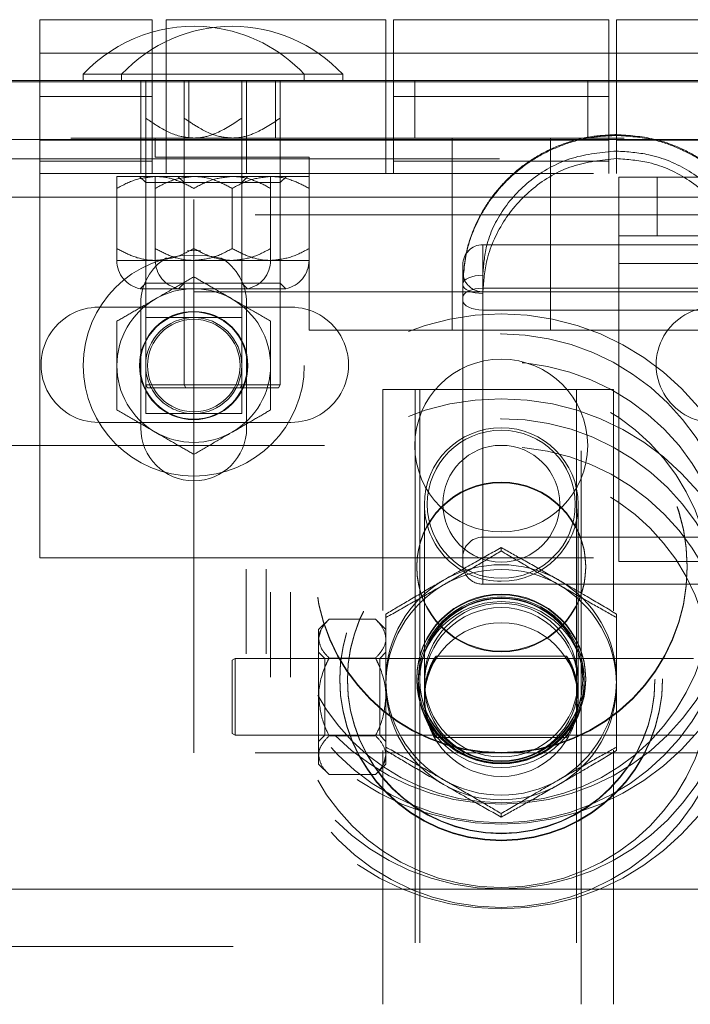
# Model space of a CAD drawing. Units: inches. Extents: x 0.1 to 10.8, y 0.2 to 8.4.
# Drawn here: x 2.8 to 2.9, y 3.5 to 3.7 of the extents above; entities that cross this region are included whole.
import ezdxf

# ---------------------------------------------------------------- set-up
doc = ezdxf.new("R2010")
doc.units = ezdxf.units.IN
doc.header["$MEASUREMENT"] = 0
doc.linetypes.add('HIDDEN', pattern=[0.07500000000000001, 0.05, -0.025])

msp = doc.modelspace()

# ---------------------------------------------------------------- linework, layer by layer
at = {"color": 7, "linetype": 'Continuous', "lineweight": 15}
for p, q in [((2.780814335434636, 3.693317907872741), (2.760536558574134, 3.693317907872741)), ((2.760536558574134, 3.682345689439559), (2.760536558574134, 3.693317907872741)), ((2.780814335434636, 3.691074878969587), (2.780814335434636, 3.693317907872741)), ((2.823036559346569, 3.693317907872741), (2.783314337665508, 3.693317907872741)), ((2.783314337665508, 3.693317907872741), (2.783314337665508, 3.691662467737268)), ((2.823036559346569, 3.682345689439559), (2.823036559346569, 3.693317907872741)), ((2.86331433775794, 3.693317907872741), (2.824425448116822, 3.693317907872741)), ((2.824425448116822, 3.693317907872741), (2.824425448116822, 3.682345689439559)), ((2.86331433775794, 3.682345689439559), (2.86331433775794, 3.693317907872741)), ((2.904425448209254, 3.693317907872741), (2.864703226528193, 3.693317907872741)), ((2.864703226528193, 3.693317907872741), (2.864703226528193, 3.682345689439559)), ((2.824425448116822, 3.687290124172879), (2.823036559346569, 3.687290124172879)), ((2.864703226528193, 3.687290124172879), (2.86331433775794, 3.687290124172879)), ((2.768342117292542, 3.683456790678097), (2.768342117292542, 3.682345689439559)), ((2.775286557069781, 3.683456790678097), (2.768342117292542, 3.683456790678097)), ((2.775286557069781, 3.683456790678097), (2.775286557069781, 3.682345689439559)), ((2.815231004702188, 3.683456790678097), (2.775286557069781, 3.683456790678097)), ((2.815231004702188, 3.682345689439559), (2.815231004702188, 3.683456790678097)), ((4.062619831611867, 3.682067905981871), (1.625119954262895, 3.682067905981871)), ((2.566092106294521, 3.682345689439559), (3.998369883462381, 3.682345689439559)), ((4.062619831611867, 3.671651238167958), (1.625119954262895, 3.671651238167958)), ((1.680647703912703, 3.661234570354045), (4.007092081962059, 3.661234570354045)), ((2.003592109527668, 3.536234570846188), (3.628592092944749, 3.536234570846188))]:
    msp.add_line(p, q, dxfattribs=at)
at = {"color": 7, "linetype": 'HIDDEN', "lineweight": 0}
for p, q in [((2.780814335434636, 3.665540132467677), (2.780814335434636, 3.691074878969587)), ((2.783314337665508, 3.691662467737268), (2.783314337665508, 3.671929021625647)), ((2.823036559346569, 3.687290124172879), (2.760536558574134, 3.687290124172879)), ((2.780814335434636, 3.687290124172879), (2.760536558574134, 3.687290124172879)), ((2.823036559346569, 3.687290124172879), (2.783314337665508, 3.687290124172879)), ((2.86331433775794, 3.687290124172879), (2.824425448116822, 3.687290124172879)), ((2.86331433775794, 3.687290124172879), (2.824425448116822, 3.687290124172879)), ((2.904425448209254, 3.687290124172879), (2.864703226528193, 3.687290124172879)), ((2.927203227300628, 3.687290124172879), (2.864703226528193, 3.687290124172879)), ((2.808286558813908, 3.682345689439559), (2.808286558813908, 3.683456790678097)), ((2.760536558574134, 3.671929021625647), (2.760536558574134, 3.682345689439559)), ((2.778758781032428, 3.682345689439559), (2.778758781032428, 3.671929021625647)), ((2.779633780183622, 3.6755246112002), (2.779633780183622, 3.682345689439559)), ((2.786578228108915, 3.6755246112002), (2.786578228108915, 3.682345689439559)), ((2.78745322726011, 3.682345689439559), (2.78745322726011, 3.671929021625647)), ((2.796994891848801, 3.6755246112002), (2.796994891848801, 3.682345689439559)), ((2.797869890999995, 3.671929021625647), (2.797869890999995, 3.682345689439559)), ((2.803064336548872, 3.671929021625647), (2.803064336548872, 3.682345689439559)), ((2.803939335700067, 3.6755246112002), (2.803939335700067, 3.682345689439559)), ((2.823036559346569, 3.671929021625647), (2.823036559346569, 3.682345689439559)), ((2.824425448116822, 3.682345689439559), (2.824425448116822, 3.665540132467677)), ((2.828258781611604, 3.682345689439559), (2.828258781611604, 3.671929021625647)), ((2.859481004263157, 3.671929021625647), (2.859481004263157, 3.682345689439559)), ((2.86331433775794, 3.665540132467677), (2.86331433775794, 3.682345689439559)), ((2.864703226528193, 3.682345689439559), (2.864703226528193, 3.671929021625647)), ((2.760536558574134, 3.679429012022155), (2.780814335434636, 3.679429012022155)), ((2.824425448116822, 3.679429012022155), (2.86331433775794, 3.679429012022155)), ((2.864697671592364, 3.672557318071216), (2.864697671592364, 3.672586374031855)), ((2.864708781464022, 3.672586374031855), (2.864697671592364, 3.672586374031855)), ((2.864697671592364, 3.672586374031855), (2.864697671592364, 3.66957997024357)), ((2.864697671592364, 3.672395432533924), (2.864697671592364, 3.672557318071216)), ((2.864697671592364, 3.672557318071216), (2.864708781464022, 3.672557318071216)), ((2.864708781464022, 3.672395432533924), (2.864697671592364, 3.672395432533924)), ((2.864697671592364, 3.668210787541967), (2.864697671592364, 3.672395432533924)), ((2.864708781464022, 3.672586374031855), (2.864708781464022, 3.672557318071216)), ((2.864708781464022, 3.66957997024357), (2.864708781464022, 3.672586374031855)), ((2.864708781464022, 3.672557318071216), (2.864708781464022, 3.672395432533924)), ((2.864708781464022, 3.672395432533924), (2.864708781464022, 3.668210787541967)), ((2.566092106294521, 3.671929021625647), (3.998369883462381, 3.671929021625647)), ((2.760536558574134, 3.665540132467677), (2.760536558574134, 3.671929021625647)), ((2.760536558574134, 3.67156789987143), (2.927203227300628, 3.67156789987143)), ((2.760536558574134, 3.67156789987143), (2.780814335434636, 3.67156789987143)), ((2.778758781032428, 3.671929021625647), (2.778758781032428, 3.665540132467677)), ((2.779633780183622, 3.671929021625647), (2.779633780183622, 3.627345681100645)), ((2.781369894201959, 3.671929021625647), (2.781369894201959, 3.668484578453185)), ((2.783314337665508, 3.671929021625647), (2.783314337665508, 3.665540132467677)), ((2.783314337665508, 3.67156789987143), (2.823036559346569, 3.67156789987143)), ((2.786578228108915, 3.671929021625647), (2.786578228108915, 3.627345681100645)), ((2.786592116466994, 3.671929021625647), (2.786592116466994, 3.668484578453185)), ((2.788314338053225, 3.56081790370928), (2.788314338053225, 3.671929021625647)), ((2.796994891848801, 3.627345681100645), (2.796994891848801, 3.671929021625647)), ((2.797869890999995, 3.671929021625647), (2.797869890999995, 3.665540132467677)), ((2.803925447341988, 3.668484578453185), (2.803925447341988, 3.671929021625647)), ((2.803939335700067, 3.627345681100645), (2.803939335700067, 3.671929021625647)), ((2.823036559346569, 3.671929021625647), (2.823036559346569, 3.665540132467677)), ((2.824425448116822, 3.67156789987143), (2.86331433775794, 3.67156789987143)), ((2.834981003585552, 3.671929021625647), (2.834981003585552, 3.637206790147235)), ((2.85275878228921, 3.671929021625647), (2.85275878228921, 3.637206790147235)), ((2.864703226528193, 3.671929021625647), (2.864703226528193, 3.665540132467677)), ((2.864703226528193, 3.67156789987143), (2.904425448209254, 3.67156789987143)), ((2.864708781464022, 3.66957997024357), (2.864697671592364, 3.66957997024357)), ((3.843536584702453, 3.668179010131285), (1.844203201172309, 3.668179010131285)), ((2.760536558574134, 3.667739227063548), (2.780814335434636, 3.667739227063548)), ((2.781369894201959, 3.668484578453185), (2.809147669607023, 3.668484578453185)), ((2.809147669607023, 3.668484578453185), (2.809147669607023, 3.637206790147235)), ((2.824425448116822, 3.667739227063548), (2.86331433775794, 3.667739227063548)), ((2.864697671592364, 3.668210787541967), (2.864708781464022, 3.668210787541967)), ((2.760536558574134, 3.665540132467677), (2.927203227300628, 3.665540132467677)), ((2.760536558574134, 3.596095677658907), (2.760536558574134, 3.665540132467677)), ((2.774425446276666, 3.6649845655523), (2.781369894201959, 3.6649845655523)), ((2.778522670797031, 3.6649845655523), (2.779633780183622, 3.663873464313762)), ((2.779633780183622, 3.663873464313762), (2.786578228108915, 3.663873464313762)), ((2.779633780183622, 3.663873464313762), (2.779633780183622, 3.645720683645863)), ((2.781369894201959, 3.6649845655523), (2.788314338053225, 3.6649845655523)), ((2.785467114648296, 3.6649845655523), (2.786578228108915, 3.663873464313762)), ((2.786578228108915, 3.663873464313762), (2.795258781904491, 3.663873464313762)), ((2.786578228108915, 3.663873464313762), (2.786578228108915, 3.645720683645863)), ((2.788314338053225, 3.6649845655523), (2.802203225755757, 3.6649845655523)), ((2.795258781904491, 3.663873464313762), (2.803939335700067, 3.663873464313762)), ((2.796994891848801, 3.663873464313762), (2.798106005309419, 3.6649845655523)), ((2.796994891848801, 3.645720683645863), (2.796994891848801, 3.663873464313762)), ((2.802203225755757, 3.6649845655523), (2.809147669607023, 3.6649845655523)), ((2.803939335700067, 3.663873464313762), (2.805050449160686, 3.6649845655523)), ((2.803939335700067, 3.645720683645863), (2.803939335700067, 3.663873464313762)), ((2.948453229966932, 3.664845673823455), (2.865119893566671, 3.664845673823455)), ((2.865119893566671, 3.664845673823455), (2.865119893566671, 3.649290126115062)), ((2.872064337417938, 3.654290130576806), (2.872064337417938, 3.664845673823455)), ((2.774425446276666, 3.651966525567438), (2.774425446276666, 3.662835956299143)), ((2.781369894201959, 3.651966525567438), (2.781369894201959, 3.662835956299143)), ((2.795258781904491, 3.651966525567438), (2.795258781904491, 3.662835956299143)), ((2.802203225755757, 3.651966525567438), (2.802203225755757, 3.662835956299143)), ((1.680647703912703, 3.661234570354045), (4.007092081962059, 3.661234570354045)), ((4.00650881166301, 3.661234570354045), (1.681230974211752, 3.661234570354045)), ((2.899425447821537, 3.658040125775061), (2.788314338053225, 3.658040125775061)), ((2.888869892352807, 3.652651230990996), (2.840536559685072, 3.652651230990996)), ((2.840536559685072, 3.644796955057595), (2.840536559685072, 3.652651230990996)), ((2.865119893566671, 3.654290130576806), (2.948453229966932, 3.654290130576806)), ((2.789552275974682, 3.651570709399199), (2.787183257786227, 3.651584055911686)), ((2.774425446276666, 3.649817900018173), (2.781369894201959, 3.649817900018173)), ((2.781369894201959, 3.649817900018173), (2.788314338053225, 3.649817900018173)), ((2.788314338053225, 3.649817900018173), (2.802203225755757, 3.649817900018173)), ((2.802203225755757, 3.649817900018173), (2.809147669607023, 3.649817900018173)), ((2.948453229966932, 3.649290126115062), (2.865119893566671, 3.649290126115062)), ((2.865119893566671, 3.595401235310794), (2.865119893566671, 3.649290126115062)), ((2.836925448576861, 3.647762349689992), (2.836925448576861, 3.649040127521586)), ((2.836925448576861, 3.642532390847663), (2.836925448576861, 3.647762349689992)), ((2.779633780183622, 3.645720683645863), (2.778621910020981, 3.644708809409194)), ((2.786578228108915, 3.645720683645863), (2.779633780183622, 3.645720683645863)), ((2.786578228108915, 3.645720683645863), (2.785566353872247, 3.644708809409194)), ((2.803939335700067, 3.645720683645863), (2.786578228108915, 3.645720683645863)), ((2.798006766085469, 3.644708809409194), (2.796994891848801, 3.645720683645863)), ((2.804951209936736, 3.644708809409194), (2.803939335700067, 3.645720683645863)), ((2.840536559685072, 3.647143961278112), (2.840536559685072, 3.599859133442404)), ((2.778621910020981, 3.644708809409194), (2.785566353872247, 3.644708809409194)), ((2.785566353872247, 3.644708809409194), (2.804951209936736, 3.644708809409194)), ((2.788314338053225, 3.644151238072528), (2.840536559685072, 3.644151238072528)), ((2.888869892352807, 3.644796955057595), (2.840536559685072, 3.644796955057595)), ((2.888869892352807, 3.644151238072528), (2.840536559685072, 3.644151238072528)), ((2.840536559685072, 3.644151238072528), (2.840536559685072, 3.640859693133773)), ((2.840536559685072, 3.643846109745545), (2.840536559685072, 3.59133035344908)), ((2.778758781032428, 3.642095679596293), (2.778758781032428, 3.619540122382237)), ((2.797869890999995, 3.619540122382237), (2.797869890999995, 3.642095679596293)), ((2.836925448576861, 3.594926366722443), (2.836925448576861, 3.642532390847663)), ((2.771147671549206, 3.641373460532022), (2.805869894879564, 3.641373460532022)), ((2.888869892352807, 3.640859693133773), (2.840536559685072, 3.640859693133773)), ((2.779633780183622, 3.639498462932894), (2.779633780183622, 3.622137347193689)), ((2.796994891848801, 3.639498462932894), (2.779633780183622, 3.639498462932894)), ((2.796994891848801, 3.622137347193689), (2.796994891848801, 3.639498462932894)), ((2.809147669607023, 3.637206790147235), (2.94109211500316, 3.637206790147235)), ((2.779633780183622, 3.627345681100645), (2.786578228108915, 3.627345681100645)), ((2.779633780183622, 3.627345681100645), (2.779954532404191, 3.626790122333322)), ((2.786898976255457, 3.626790122333322), (2.779954532404191, 3.626790122333322)), ((2.786578228108915, 3.627345681100645), (2.803939335700067, 3.627345681100645)), ((2.786578228108915, 3.627345681100645), (2.786898976255457, 3.626790122333322)), ((2.803618587553525, 3.626790122333322), (2.786898976255457, 3.626790122333322)), ((2.796674143702259, 3.626790122333322), (2.796994891848801, 3.627345681100645)), ((2.803618587553525, 3.626790122333322), (2.803939335700067, 3.627345681100645)), ((2.822481004653273, 3.626512347023688), (2.828314337080934, 3.626512347023688)), ((2.822481004653273, 3.626512347023688), (2.822481004653273, 3.586551324212389)), ((2.828314337080934, 3.626512347023688), (2.828314337080934, 3.51540123725538)), ((2.829147671157891, 3.626512347023688), (2.828314337080934, 3.626512347023688)), ((2.829147671157891, 3.626512347023688), (2.829147671157891, 3.51540123725538)), ((2.857481004311772, 3.626512347023688), (2.829147671157891, 3.626512347023688)), ((2.857481004311772, 3.626512347023688), (2.857481004311772, 3.51540123725538)), ((2.858314337370222, 3.626512347023688), (2.857481004311772, 3.626512347023688)), ((2.858314337370222, 3.51540123725538), (2.858314337370222, 3.626512347023688)), ((2.858314337370222, 3.626512347023688), (2.864147669797883, 3.626512347023688)), ((2.864147669797883, 3.586477902097605), (2.864147669797883, 3.626512347023688)), ((2.779633780183622, 3.622137347193689), (2.796994891848801, 3.622137347193689)), ((2.805869894879564, 3.620540124904196), (2.771147671549206, 3.620540124904196)), ((2.711925447541244, 3.616373462667464), (2.975814338333518, 3.616373462667464)), ((2.829981004216342, 3.605714862833556), (2.829981004216342, 3.571213692134764)), ((2.85775878165842, 3.571211793638177), (2.85775878165842, 3.605714862833556)), ((2.840536559685072, 3.5998152561715), (2.888869892352807, 3.5998152561715)), ((2.843869892937381, 3.59793962302416), (2.843869892937381, 3.597316329483759)), ((2.760536558574134, 3.596095677658907), (2.927203227300628, 3.596095677658907)), ((2.797758780061336, 3.594058321935355), (2.797758780061336, 3.578741320730512)), ((2.8013698916788, 3.594058321935355), (2.8013698916788, 3.578741320730512)), ((2.828592115446089, 3.594494560599593), (2.828592115446089, 3.594368534648048)), ((2.859147670428673, 3.594368534648048), (2.859147670428673, 3.594494560599593)), ((2.865119893566671, 3.595401235310794), (2.948453229966932, 3.595401235310794)), ((2.840536559685072, 3.591315255104979), (2.888869892352807, 3.591315255104979)), ((2.802203225755757, 3.589860688945288), (2.802203225755757, 3.574543683666418)), ((2.805814337373221, 3.589860688945288), (2.805814337373221, 3.574543683666418)), ((2.812763822832912, 3.584989611142321), (2.810883781588347, 3.583109569897755)), ((2.812763822832912, 3.584989611142321), (2.821156518102003, 3.584989611142321)), ((2.823036559346569, 3.583109569897755), (2.821156518102003, 3.584989611142321)), ((2.810883781588347, 3.583109569897755), (2.810883781588347, 3.581481405373117)), ((2.810883781588347, 3.581481405373117), (2.811288161361361, 3.582858565019607)), ((2.810883781588347, 3.581481405373117), (2.810883781588347, 3.570956792139532)), ((2.811994893011952, 3.577901235990798), (2.810883781588347, 3.579012349451417)), ((2.812763822832912, 3.577973203677939), (2.821156518102003, 3.577973203677939)), ((2.823036559346569, 3.579012349451417), (2.821925447922964, 3.577901235990798)), ((2.855709710051692, 3.578317903029276), (2.832040223205846, 3.578317903029276)), ((2.795814336597787, 3.577901235990798), (2.795258781904491, 3.577580487844256)), ((2.795258781904491, 3.564333100508835), (2.795258781904491, 3.577580487844256)), ((2.795814336597787, 3.577901235990798), (2.795814336597787, 3.564012348288266)), ((2.878592116267738, 3.577901235990798), (2.795814336597787, 3.577901235990798)), ((2.811994893011952, 3.564012348288266), (2.811994893011952, 3.577901235990798)), ((2.821925447922964, 3.577901235990798), (2.811994893011952, 3.577901235990798)), ((2.821925447922964, 3.577901235990798), (2.821925447922964, 3.564012348288266)), ((2.816092115495303, 3.574107440928154), (2.816092115495303, 3.574010499455437)), ((2.828592115446089, 3.574233466879698), (2.828592115446089, 3.574107440928154)), ((2.829147671157891, 3.574107440928154), (2.829147671157891, 3.574010499455437)), ((2.829981004216342, 3.573971722866351), (2.829981004216342, 3.573201022880654)), ((2.85775878165842, 3.573201022880654), (2.85775878165842, 3.573971722866351)), ((2.85859211471687, 3.574010499455437), (2.85859211471687, 3.574107440928154)), ((2.859147670428673, 3.574107440928154), (2.859147670428673, 3.574233466879698)), ((2.871647670379459, 3.574010499455437), (2.871647670379459, 3.574107440928154)), ((2.810883781588347, 3.570956792139532), (2.810883781588347, 3.560432178905947)), ((2.829981004216342, 3.57070258915018), (2.829981004216342, 3.570472076627896)), ((2.85775878165842, 3.570472076627896), (2.85775878165842, 3.570703061737314)), ((2.795258781904491, 3.564333100508835), (2.795814336597787, 3.564012348288266)), ((2.795814336597787, 3.564012348288266), (2.878592116267738, 3.564012348288266)), ((2.810883781588347, 3.562901238901674), (2.811994893011952, 3.564012348288266)), ((2.811994893011952, 3.564012348288266), (2.821925447922964, 3.564012348288266)), ((2.812763822832912, 3.563940384675151), (2.821156518102003, 3.563940384675151)), ((2.821925447922964, 3.564012348288266), (2.823036559346569, 3.562901238901674)), ((2.832071914043455, 3.563595681249787), (2.855660449972601, 3.563595681249787)), ((2.899425447821537, 3.56081790370928), (2.788314338053225, 3.56081790370928)), ((2.810883781588347, 3.560432178905947), (2.810883781588347, 3.55880401438131)), ((2.822481004653273, 3.561281140950517), (2.822481004653273, 3.51540123725538)), ((2.823036559346569, 3.560432178905947), (2.822632179573554, 3.559055023333485)), ((2.823036559346569, 3.56187721591646), (2.823036559346569, 3.56125392237606)), ((2.823036559346569, 3.561178561024418), (2.823036559346569, 3.560432178905947)), ((2.823036559346569, 3.560432178905947), (2.823036559346569, 3.55880401438131)), ((2.864147669797883, 3.51540123725538), (2.864147669797883, 3.561331483702287)), ((2.864703226528193, 3.56187721591646), (2.864703226528193, 3.56125392237606)), ((2.810883781588347, 3.55880401438131), (2.812763822832912, 3.556923973136743)), ((2.821156518102003, 3.556923973136743), (2.823036559346569, 3.55880401438131)), ((2.812763822832912, 3.556923973136743), (2.821156518102003, 3.556923973136743)), ((2.843869892937381, 3.549856412189218), (2.843869892937381, 3.549233118648818)), ((1.680647703912703, 3.536234570846188), (4.007092081962059, 3.536234570846188)), ((3.843903768608861, 3.536234570846188), (1.843836017265901, 3.536234570846188)), ((3.843536584702453, 3.536234570846188), (1.844203201172309, 3.536234570846188)), ((3.995425502661304, 3.525817904050782), (1.692314283213458, 3.525817904050782))]:
    msp.add_line(p, q, dxfattribs=at)
at = {"color": 7, "linetype": 'HIDDEN', "lineweight": 0, "flags": 128}
for points in [[(2.836925448576861, 3.645572405358786), (2.836994834858638, 3.645879000335493), (2.837200327762545, 3.646173813226086), (2.837534030296474, 3.646445518235475), (2.837983118441902, 3.64668366141035), (2.838530333601907, 3.646879108782155), (2.839154647176821, 3.647024331548974), (2.839832066712324, 3.64711376458991), (2.840536559685072, 3.647143961278112)], [(2.840536559685072, 3.643846109745545), (2.839832066712324, 3.643876004955748), (2.839154647176821, 3.643964541710742), (2.838530333601907, 3.644108314123945), (2.837983118441902, 3.644301805962785), (2.837534030296474, 3.644537569905886), (2.837200327762545, 3.644806561613286), (2.836994834858638, 3.645098424908323), (2.836925448576861, 3.645401956216718)], [(2.836925448576861, 3.643124265491759), (2.836994834858638, 3.643450595055305), (2.837200327762545, 3.643764376615659), (2.837534030296474, 3.644053567348977), (2.837983118441902, 3.644307037013466), (2.838530333601907, 3.644515056832625), (2.839154647176821, 3.644669633565461), (2.839832066712324, 3.644764819132536), (2.840536559685072, 3.644796955057595)], [(2.840536559685072, 3.640859693133773), (2.839832066712324, 3.640891837206887), (2.839154647176821, 3.640987022773962), (2.838530333601907, 3.641141599506796), (2.837983118441902, 3.641349619325956), (2.837534030296474, 3.641603088990446), (2.837200327762545, 3.641892279723763), (2.836994834858638, 3.642206061284117), (2.836925448576861, 3.642532390847663)]]:
    msp.add_lwpolyline(points, dxfattribs=at)
at = {"color": 7, "linetype": 'HIDDEN', "lineweight": 0}
for centre, radius in [((2.788314337381825, 3.630817903922043), 0.01997222222222206), ((2.788314337381826, 3.630817903922022), 0.009791666666666643), ((2.788314337381826, 3.630817903922022), 0.009692428159641775), ((2.788314337381825, 3.630817903922043), 0.008359805406005005), ((2.843851252193518, 3.594055867352999), 0.04609247219753906), ((2.843851548244064, 3.594056037016719), 0.04248165662671225), ((2.843851906837347, 3.589862927615292), 0.04164868114175584), ((2.843869892937381, 3.616373459477598), 0.01561111111111124), ((2.843854520659668, 3.589862884646561), 0.03804018334981555), ((2.843855827208998, 3.594492504767355), 0.03359704624126852), ((2.843855827208998, 3.594366478815809), 0.03359704624126808), ((2.843851250919865, 3.578738862155996), 0.04609247092409909), ((2.843851545784847, 3.578739040055829), 0.04248165416726781), ((2.843871116783681, 3.605751704069609), 0.01337824532918323), ((2.843851908191322, 3.574545926504729), 0.04164868249595436), ((2.843871019774316, 3.605851808018558), 0.0105536032288805), ((2.84385452192621, 3.574545883534011), 0.03804018461659824), ((2.843863768239437, 3.594493187354548), 0.01527165285508999), ((2.843863768239437, 3.594367161403003), 0.01527165285508999), ((2.843857160675096, 3.574235330977858), 0.0291539340096417), ((2.843857160675097, 3.574109305026313), 0.02915393400964214), ((2.843871777527177, 3.574095783867219), 0.02777251309576616), ((2.843871777545637, 3.573998838537468), 0.02777251287877521), ((2.843863768239437, 3.574234844200419), 0.01527165285545746), ((2.843863768239439, 3.574108818248874), 0.0152716528554588), ((2.843871251060626, 3.574016843461203), 0.01499720718782609), ((2.843871230137129, 3.574101215793922), 0.0147194800410108), ((2.843871230216718, 3.57400427092852), 0.0147194793596755), ((2.843868534814136, 3.573168590297332), 0.01499720718782609), ((2.84386862866109, 3.573977952642823), 0.01388665985648188), ((2.843871157249782, 3.573207256433612), 0.01388665955894452), ((2.843868645316098, 3.570465845792758), 0.01388666091364115)]:
    msp.add_circle(centre, radius, dxfattribs=at)
at = {"color": 7, "linetype": 'Continuous', "lineweight": 15}
for centre, start in [((2.788314337381826, 3.664777261115775), 82.70530563535402), ((2.79525878182627, 3.664777261115775), 43.08448240172659)]:
    msp.add_arc(centre, 0.02734619836182371, start, 136.9155175982741, dxfattribs=at)
at = {"color": 7, "linetype": 'HIDDEN', "lineweight": 0}
for centre, radius, start, end in [((2.788314337381826, 3.664777261115775), 0.02734619836182355, 43.08448240172659, 82.70530563535402), ((2.840536559604048, 3.649040126144265), 0.003611111111111676, 90, 180), ((2.779633781826276, 3.649817903922043), 0.005208333333334053, 180, 258.7973605956533), ((2.788314337381824, 3.64209568169982), 0.00955555555555554, 120.8231347785165, 180), ((2.786578226270714, 3.649817903922043), 0.00520833333333388, 180, 258.7973605956629), ((2.788314337381824, 3.64209568169982), 0.009555555555555983, 0, 59.24159400792983), ((2.796994892937387, 3.649817903922043), 0.005208333333333966, 281.2026394043435, 0), ((2.803939337381825, 3.649817903922043), 0.00520833333333388, 281.2026394043388, 0), ((2.840536559604048, 3.647762348366487), 0.003611111111111676, 180, 270.0000000000008), ((2.788314337381826, 3.630817903922022), 0.0138888888888897, 60.00000000000099, 120.0000000000009), ((2.788314337381826, 3.630817903922022), 0.01388888888888893, 120.0000000000009, 180), ((2.788314337381826, 3.630817903922022), 0.0138888888888897, 1.831999496522934e-12, 60.00000000000099), ((2.771147670715158, 3.630956792810931), 0.01041666666666696, 90, 270.0000000000008), ((2.80586989293738, 3.630956792810931), 0.01041666666666696, 269.9999999999959, 90.00000000000489), ((2.88225878182627, 3.630956792810931), 0.01041666666666696, 90, 270.0000000000008), ((2.788314337381825, 3.630817903922043), 0.008680555555555802, 90, 180), ((2.788314337381825, 3.630817903922043), 0.008680555555555802, 0, 90), ((2.788314337381826, 3.630817903922022), 0.01388888888888871, 180, 240.0000000000016), ((2.788314337381825, 3.630817903922043), 0.008680555555555802, 180, 270.0000000000008), ((2.788314337381825, 3.630817903922043), 0.008680555555555802, 270.0000000000008, 0), ((2.788314337381826, 3.630817903922022), 0.01388888888888928, 300.0000000000032, 1.831999496522934e-12), ((2.788314337381824, 3.619540126144265), 0.009555555555555983, 180, 0), ((2.843869892937381, 3.605708834821383), 0.01388889002916857, 0.02486733399555019, 179.9751326660044), ((2.788314337381826, 3.630817903922022), 0.01388888888888915, 240.0000000000016, 300.0000000000032), ((2.843864666126746, 3.60571809411365), 0.0138836622864278, 180.0133350055417, 270.0215702593869), ((2.843873791557876, 3.605719423113186), 0.01388499084941583, 269.983912520676, 359.9811822143951), ((2.840536559604048, 3.59620414390421), 0.003611111111111676, 90, 180), ((2.843869892937381, 3.573987119909635), 0.02084406193688559, 60.01702453194946, 119.9829754680495), ((2.843869892937381, 3.573138866745758), 0.02084406193689251, 60.01702453196044, 119.9829754680385), ((2.840536559604048, 3.594926366126431), 0.003611111111111676, 180, 270.0000000000008), ((2.843855006823882, 3.574008103264564), 0.02081844761521283, 119.9763491215247, 179.9934052900203), ((2.843855003778244, 3.573159851860166), 0.020818444569372, 119.9763442801331, 179.9934101314118), ((2.843884779050878, 3.574008103264561), 0.02081844761521557, 0.006594709985799985, 60.02365087847411), ((2.843884782096517, 3.573159851860165), 0.02081844456937422, 0.006589868591831586, 60.02365571986452), ((2.843855019531603, 3.574012898913019), 0.0208184603233101, 180.0066036964683, 240.0236306773644), ((2.843855006823885, 3.573164642482442), 0.02081844761521623, 180.0065947099842, 240.0236508784717), ((2.843884766343158, 3.574012898913021), 0.02081846032331143, 299.9763693226375, 359.9933963035296), ((2.843884779050876, 3.573164642482443), 0.02081844761521745, 299.9763491215308, 359.9934052900149), ((2.843869892937381, 3.574033911366278), 0.0208440934994634, 240.0170745876219, 299.9829254123807), ((2.843869892937381, 3.573185652128581), 0.0208440847096525, 240.0170606477175, 299.9829393522851)]:
    msp.add_arc(centre, radius, start, end, dxfattribs=at)
for points, knots in [([(2.779633780183622, 3.671929021625647), (2.779633780183622, 3.671937466737023), (2.779633780183622, 3.671977150461606), (2.779633780183622, 3.672873022723876), (2.779633780183622, 3.674487216912991), (2.779633780183622, 3.6755246112002)], [0, 0, 0, 0, 0.08809155415991107, 0.4139437382745627, 1, 1, 1, 1]), ([(2.779633780183622, 3.6755246112002), (2.780401264021649, 3.675005612420188), (2.782395811594789, 3.673656831239597), (2.785304693728935, 3.672181823668365), (2.787553507306205, 3.67199292936566), (2.788314338053225, 3.671929021625647)], [0, 0, 0, 0, 0.2927131181709635, 0.760706884688523, 1, 1, 1, 1]), ([(2.786578228108915, 3.6755246112002), (2.787345710522793, 3.675005612308592), (2.789340255896605, 3.673656829822436), (2.79224913766111, 3.672181823789925), (2.794497951177925, 3.67199292939639), (2.795258781904491, 3.671929021625647)], [0, 0, 0, 0, 0.2927128647896621, 0.7607067989631936, 1, 1, 1, 1]), ([(2.786578228108915, 3.671929021625647), (2.786578228108915, 3.671937467791106), (2.786578228108915, 3.671977159529697), (2.786578228108915, 3.672873011422818), (2.786578228108915, 3.6744872147983), (2.786578228108915, 3.6755246112002)], [0, 0, 0, 0, 0.08808421239569104, 0.4139411605339423, 1, 1, 1, 1]), ([(2.788314338053225, 3.671929021625647), (2.788594011997498, 3.671937467165336), (2.789908246656215, 3.671977154169427), (2.793020991002, 3.672873020390517), (2.795440163307113, 3.67448721644084), (2.796994891848801, 3.6755246112002)], [0, 0, 0, 0, 0.08808839748352809, 0.4139421185786201, 1, 1, 1, 1]), ([(2.795258781904491, 3.671929021625647), (2.795538455848764, 3.671937467165336), (2.796852690507482, 3.671977154169427), (2.799965434853266, 3.672873020390517), (2.80238460715838, 3.67448721644084), (2.803939335700067, 3.6755246112002)], [0, 0, 0, 0, 0.08808839748352809, 0.4139421185786201, 1, 1, 1, 1]), ([(2.796994891848801, 3.6755246112002), (2.796994891848801, 3.674487216912991), (2.796994891848801, 3.672873022723876), (2.796994891848801, 3.671977150461606), (2.796994891848801, 3.671937466737023), (2.796994891848801, 3.671929021625647)], [0, 0, 0, 0, 0.5860562617254373, 0.911908445840089, 1, 1, 1, 1]), ([(2.803939335700067, 3.6755246112002), (2.803939335700067, 3.6744872147983), (2.803939335700067, 3.672873011422818), (2.803939335700067, 3.671977159529697), (2.803939335700067, 3.671937467791106), (2.803939335700067, 3.671929021625647)], [0, 0, 0, 0, 0.5860588394660576, 0.9119157876043089, 1, 1, 1, 1]), ([(2.836925448576861, 3.645572405358786), (2.837073381906113, 3.647691947339973), (2.837318549218591, 3.651204627098088), (2.839022012883751, 3.656033855093271), (2.841114667222741, 3.659944746634293), (2.843910101133894, 3.66355469419959), (2.847279691086938, 3.666676194615622), (2.851184090758001, 3.669247996481693), (2.85544197479879, 3.671118412971746), (2.860002266122126, 3.672328687524745), (2.863117732477012, 3.672480387048832), (2.864697671592364, 3.672557318071216)], [0, 0, 0, 0, 0.1560808261571227, 0.2586700162292115, 0.3641399920380448, 0.4681940251543161, 0.57530589162411, 0.6799506030184707, 0.7876521102381226, 0.8923125147633184, 1, 1, 1, 1]), ([(2.864697671592364, 3.672395432533924), (2.863162196348523, 3.672322521603319), (2.860046856530754, 3.672174591946899), (2.855525235988975, 3.670985425804824), (2.851223444609671, 3.669107280426141), (2.847348035053303, 3.666567120067879), (2.843938754113113, 3.663423004781534), (2.841157677036525, 3.659847489617198), (2.839034868680931, 3.655898984876956), (2.837320793967192, 3.651070227150409), (2.837073056340355, 3.647518284915272), (2.836925448576861, 3.645401956216718)], [0, 0, 0, 0, 0.1046968601363237, 0.2124204206393918, 0.3171053213001626, 0.4248393095891757, 0.528949259977485, 0.636110542002028, 0.7387826643151272, 0.8443607166239362, 1, 1, 1, 1]), ([(2.864708781464022, 3.672557318071216), (2.866955278020191, 3.672405045129987), (2.870719969254801, 3.672149865300959), (2.875773630687106, 3.670415528103863), (2.879833761237372, 3.668295855475507), (2.883508050438188, 3.665515556737604), (2.886656318808766, 3.662204878090236), (2.88923820633444, 3.6583867704316), (2.891093660604028, 3.654260889341244), (2.892265655933444, 3.649921505494746), (2.892408554814287, 3.647035565361466), (2.892481003970271, 3.645572405358786)], [0, 0, 0, 0, 0.1528748619129324, 0.2561885310063072, 0.362421097181974, 0.4655687235431982, 0.57166924822813, 0.6775328082364936, 0.7866199296057, 0.8918171653078635, 1, 1, 1, 1]), ([(2.892481003970271, 3.645401956216718), (2.892412102429762, 3.646827059285008), (2.892272376613001, 3.649717033713956), (2.8911199929296, 3.654020409258854), (2.889257147579063, 3.658188226739815), (2.886706359603239, 3.661979704164864), (2.883533152709114, 3.665330518476973), (2.879895054976497, 3.66809486349445), (2.875800052443322, 3.670242487082033), (2.870751801040142, 3.671986207189349), (2.86694939700726, 3.672243700993725), (2.864708781464022, 3.672395432533924)], [0, 0, 0, 0, 0.1052425912958744, 0.2134220355348636, 0.3192927522148222, 0.4283706563903028, 0.5315911726258212, 0.6377762440270279, 0.7411620298907992, 0.8474763928315705, 1, 1, 1, 1]), ([(2.864697671592364, 3.66957997024357), (2.861992118261736, 3.66933014175861), (2.856603444502119, 3.668832556223676), (2.849399583967798, 3.664954403062154), (2.8439708010552, 3.65931661673772), (2.840982184408901, 3.652992316209527), (2.840670409182518, 3.648900594890649), (2.840536559685072, 3.647143961278112)], [0, 0, 0, 0, 0.2158890179483563, 0.4299880075688168, 0.640256311436976, 0.8455569658881178, 1, 1, 1, 1]), ([(2.888869892352807, 3.647143961278112), (2.888622369482731, 3.649552298347887), (2.888124830415348, 3.654393231952417), (2.884064483478935, 3.661135812636943), (2.878048084829152, 3.666268820466539), (2.871259858214763, 3.669136799790398), (2.866659617036948, 3.669447999161898), (2.864708781464022, 3.66957997024357)], [0, 0, 0, 0, 0.2103419405806433, 0.422802680479357, 0.631972697677955, 0.843929758152563, 1, 1, 1, 1]), ([(2.840536559685072, 3.643846109745545), (2.840669156381891, 3.645747441458656), (2.840976757862274, 3.65015820329271), (2.8439154325427, 3.656976552308463), (2.849309912055632, 3.663115159744045), (2.856533113947385, 3.667383082515281), (2.861983988775353, 3.667935680303322), (2.864697671592364, 3.668210787541967)], [0, 0, 0, 0, 0.1601749726643856, 0.3715783265626931, 0.582861209164219, 0.7923301479623539, 1, 1, 1, 1]), ([(2.864708781464022, 3.668210787541967), (2.866657709091362, 3.668067258323692), (2.871292926556318, 3.667725896679498), (2.878125875840227, 3.664566538035229), (2.884128171881665, 3.658960346223855), (2.88813684298669, 3.651663200186186), (2.888625040106954, 3.646457164660664), (2.888869892352807, 3.643846109745545)], [0, 0, 0, 0, 0.1495539967217262, 0.3556906310085576, 0.5641749458256601, 0.7814146399395163, 1, 1, 1, 1]), ([(2.781369894201959, 3.6649845655523), (2.780148093221623, 3.66486034656602), (2.77772388056756, 3.664613879880151), (2.775519046147489, 3.663425429008631), (2.774425446276666, 3.662835956299143)], [0, 0, 0, 0, 0.5039990935974443, 1, 1, 1, 1]), ([(2.774425446276666, 3.662835956299143), (2.774425446276666, 3.663285529229959), (2.774425446276666, 3.664490762294041), (2.774425446276666, 3.664794270927152), (2.774425446276666, 3.6649845655523)], [0, 0, 0, 0, 0.3730174222849787, 0.9999999999999999, 0.9999999999999999, 0.9999999999999999, 0.9999999999999999]), ([(2.788314338053225, 3.662835956299143), (2.787363497970268, 3.663337850687994), (2.785429310596188, 3.664358798171631), (2.783031322581953, 3.664940323056957), (2.781660734219147, 3.664976820717638), (2.781369894201959, 3.6649845655523)], [0, 0, 0, 0, 0.4323846084954049, 0.8795515307864664, 0.9999999999999999, 0.9999999999999999, 0.9999999999999999, 0.9999999999999999]), ([(2.788314338053225, 3.6649845655523), (2.787092532823745, 3.664860344147703), (2.784668294706076, 3.664613870931852), (2.782463488089621, 3.663425428854913), (2.781369894201959, 3.662835956299143)], [0, 0, 0, 0, 0.5039955524895676, 1, 1, 1, 1]), ([(2.781369894201959, 3.662835956299143), (2.781369894201959, 3.663285528977812), (2.781369894201959, 3.664490737565427), (2.781369894201959, 3.664794262771851), (2.781369894201959, 3.6649845655523)], [0, 0, 0, 0, 0.3730247886454268, 1, 1, 1, 1]), ([(2.795258781904491, 3.6649845655523), (2.794036980794114, 3.664860346700958), (2.791612768832409, 3.664613880379449), (2.78940793646853, 3.663425429017208), (2.788314338053225, 3.662835956299143)], [0, 0, 0, 0, 0.5039992911837213, 1, 1, 1, 1]), ([(2.795258781904491, 3.662835956299143), (2.794307943089104, 3.663337851197674), (2.79237375010612, 3.664358804039759), (2.789975725621819, 3.664940325470763), (2.78860517703569, 3.664976820977499), (2.788314338053225, 3.6649845655523)], [0, 0, 0, 0, 0.4323808816320582, 0.879547672745907, 0.9999999999999999, 0.9999999999999999, 0.9999999999999999, 0.9999999999999999]), ([(2.802203225755757, 3.662835956299143), (2.8012523856728, 3.663337850687994), (2.799318198298721, 3.664358798171631), (2.796920210284485, 3.664940323056957), (2.79554962192168, 3.664976820717638), (2.795258781904491, 3.6649845655523)], [0, 0, 0, 0, 0.4323846084954049, 0.8795515307864664, 0.9999999999999999, 0.9999999999999999, 0.9999999999999999, 0.9999999999999999]), ([(2.802203225755757, 3.6649845655523), (2.800981426247429, 3.664860346424557), (2.798557215517683, 3.66461387935671), (2.796352381855908, 3.66342542899964), (2.795258781904491, 3.662835956299143)], [0, 0, 0, 0, 0.5039988864570859, 1, 1, 1, 1]), ([(2.802203225755757, 3.6649845655523), (2.802203225755757, 3.664794270927152), (2.802203225755757, 3.664490762294041), (2.802203225755757, 3.663285529229959), (2.802203225755757, 3.662835956299143)], [0, 0, 0, 0, 0.6269825777150212, 0.9999999999999999, 0.9999999999999999, 0.9999999999999999, 0.9999999999999999]), ([(2.809147669607023, 3.662835956299143), (2.808196831130219, 3.663337850810128), (2.806262645227428, 3.664358799490181), (2.80386465502216, 3.664940322934415), (2.802494065753272, 3.664976820700842), (2.802203225755757, 3.6649845655523)], [0, 0, 0, 0, 0.4323842084345687, 0.8795515336679751, 1, 1, 1, 1]), ([(2.774425446276666, 3.651966525567438), (2.775376286213433, 3.651464626733571), (2.777310472443528, 3.650443670654816), (2.779708462019184, 3.649862159656931), (2.781079052802389, 3.649825647872954), (2.781369894201959, 3.649817900018173)], [0, 0, 0, 0, 0.4323846223232028, 0.879551173928884, 1, 1, 1, 1]), ([(2.774425446276666, 3.649817900018173), (2.774425446276666, 3.650008196974371), (2.774425446276666, 3.650311709410514), (2.774425446276666, 3.651516949721436), (2.774425446276666, 3.651966525567438)], [0, 0, 0, 0, 0.6269824018266468, 1, 1, 1, 1]), ([(2.781369894201959, 3.649817900018173), (2.782591693555529, 3.649942125850895), (2.785015903302581, 3.650188606153604), (2.787220737931704, 3.651377054186613), (2.788314338053225, 3.651966525567438)], [0, 0, 0, 0, 0.5039990269219979, 1, 1, 1, 1]), ([(2.781369894201959, 3.651966525567438), (2.782320732665808, 3.651464626673886), (2.784254916786018, 3.650443670005885), (2.786652905894951, 3.649862159680271), (2.788023496657944, 3.64982564787704), (2.788314338053225, 3.649817900018173)], [0, 0, 0, 0, 0.4323844011142209, 0.8795511269880094, 0.9999999999999999, 0.9999999999999999, 0.9999999999999999, 0.9999999999999999]), ([(2.781369894201959, 3.649817900018173), (2.781369894201959, 3.650008205129704), (2.781369894201959, 3.650311734139254), (2.781369894201959, 3.65151694997359), (2.781369894201959, 3.651966525567438)], [0, 0, 0, 0, 0.6269750354756127, 1, 1, 1, 1]), ([(2.788314338053225, 3.651966525567438), (2.789265177858741, 3.651464626729055), (2.791199363821845, 3.650443670641113), (2.793597353935728, 3.649862159941609), (2.794967941903991, 3.649825647905169), (2.795258781904491, 3.649817900018173)], [0, 0, 0, 0, 0.4323848045585985, 0.8795515446297553, 0.9999999999999999, 0.9999999999999999, 0.9999999999999999, 0.9999999999999999]), ([(2.788314338053225, 3.649817900018173), (2.789536137406794, 3.649942125850895), (2.791960347153847, 3.650188606153604), (2.79416518178297, 3.651377054186613), (2.795258781904491, 3.651966525567438)], [0, 0, 0, 0, 0.5039990269219979, 1, 1, 1, 1]), ([(2.795258781904491, 3.649817900018173), (2.796480582860109, 3.649942125574494), (2.798904793839123, 3.650188605130858), (2.801109627170348, 3.651377054169042), (2.802203225755757, 3.651966525567438)], [0, 0, 0, 0, 0.5039994316483987, 1, 1, 1, 1]), ([(2.795258781904491, 3.651966525567438), (2.796209620442435, 3.651464626219433), (2.798143812014422, 3.650443664773134), (2.800541838598364, 3.649862157527492), (2.801912386789981, 3.649825647645318), (2.802203225755757, 3.649817900018173)], [0, 0, 0, 0, 0.4323810776989648, 0.879547686592139, 0.9999999999999999, 0.9999999999999999, 0.9999999999999999, 0.9999999999999999]), ([(2.802203225755757, 3.651966525567438), (2.802203225755757, 3.651516949721436), (2.802203225755757, 3.650311709410514), (2.802203225755757, 3.650008196974371), (2.802203225755757, 3.649817900018173)], [0, 0, 0, 0, 0.3730175981733533, 1, 1, 1, 1]), ([(2.802203225755757, 3.649817900018173), (2.803425030830481, 3.64994212812774), (2.805849267965438, 3.650188614578522), (2.80805407554925, 3.651377054331366), (2.809147669607023, 3.651966525567438)], [0, 0, 0, 0, 0.5039956929564122, 1, 1, 1, 1]), ([(2.781369894201959, 3.642846033891099), (2.78259169571658, 3.643551440050238), (2.785015919186009, 3.644951063594652), (2.787220740307057, 3.646224022759669), (2.788314338053225, 3.646855414241062)], [0, 0, 0, 0, 0.5039970654637195, 1, 1, 1, 1]), ([(2.788314338053225, 3.646855414241062), (2.789265175861781, 3.646306444318428), (2.791199357126534, 3.645189737210532), (2.793597374520434, 3.643805259242646), (2.794967942458001, 3.643013952110905), (2.795258781904491, 3.642846033891099)], [0, 0, 0, 0, 0.4323841230978966, 0.8795498691219548, 1, 1, 1, 1]), ([(2.774425446276666, 3.63883666168919), (2.775376285389658, 3.639385626555301), (2.777310471381641, 3.640502324574568), (2.779708476000845, 3.641886825393308), (2.781079053166083, 3.642678118797277), (2.781369894201959, 3.642846033891099)], [0, 0, 0, 0, 0.4323836893382184, 0.8795499297959506, 1, 1, 1, 1]), ([(2.795258781904491, 3.642846033891099), (2.796480584769796, 3.642140627439068), (2.798904807875029, 3.640741005071045), (2.801109629269403, 3.639468050223486), (2.802203225755757, 3.63883666168919)], [0, 0, 0, 0, 0.5039976983420228, 1, 1, 1, 1]), ([(2.774425446276666, 3.630817900989265), (2.774425446276666, 3.631001707711599), (2.774425446276666, 3.633238391057676), (2.774425446276666, 3.636007288504109), (2.774425446276666, 3.638346421071298), (2.774425446276666, 3.63883666168919)], [0, 0, 0, 0, 0.06609348359704534, 0.8042697904013482, 1, 1, 1, 1]), ([(2.802203225755757, 3.63883666168919), (2.802203225755757, 3.638346421071298), (2.802203225755757, 3.636007288504109), (2.802203225755757, 3.633238391057676), (2.802203225755757, 3.631001707711599), (2.802203225755757, 3.630817900989265)], [0, 0, 0, 0, 0.1957302095986519, 0.9339065164029547, 1, 1, 1, 1]), ([(2.774425446276666, 3.622799148437394), (2.774425446276666, 3.623741658224424), (2.774425446276666, 3.626268333477638), (2.774425446276666, 3.629064666497843), (2.774425446276666, 3.630817900989265)], [0, 0, 0, 0, 0.3730237140018695, 1, 1, 1, 1]), ([(2.802203225755757, 3.630817900989265), (2.802203225755757, 3.629064666497843), (2.802203225755757, 3.626268333477638), (2.802203225755757, 3.623741658224424), (2.802203225755757, 3.622799148437394)], [0, 0, 0, 0, 0.6269762859981306, 1, 1, 1, 1]), ([(2.781369894201959, 3.618789776235485), (2.780148091466697, 3.619495182813199), (2.777723867669105, 3.620894805979296), (2.775519044218537, 3.622167760041246), (2.774425446276666, 3.622799148437394)], [0, 0, 0, 0, 0.5039975007569634, 1, 1, 1, 1]), ([(2.802203225755757, 3.622799148437394), (2.801252386774023, 3.622250183344244), (2.799318201049044, 3.621133484863138), (2.79692019589153, 3.619748987307193), (2.795549621541297, 3.618957691398047), (2.795258781904491, 3.618789776235485)], [0, 0, 0, 0, 0.4323838715716245, 0.8795503004930503, 1, 1, 1, 1]), ([(2.788314338053225, 3.614780395885522), (2.78736349952557, 3.615329361765514), (2.785429314724275, 3.616446061847211), (2.783031303041143, 3.617830550791379), (2.781660733701287, 3.618621858116038), (2.781369894201959, 3.618789776235485)], [0, 0, 0, 0, 0.4323836611467544, 0.8795498724491988, 0.9999999999999999, 0.9999999999999999, 0.9999999999999999, 0.9999999999999999]), ([(2.795258781904491, 3.618789776235485), (2.79403697930271, 3.618084366535148), (2.791612757870828, 3.616684738386277), (2.789407934829238, 3.615411783924163), (2.788314338053225, 3.614780395885522)], [0, 0, 0, 0, 0.5039979375283663, 0.9999999999999999, 0.9999999999999999, 0.9999999999999999, 0.9999999999999999]), ([(2.833453226141975, 3.592041703009286), (2.835285940745773, 3.593092672304913), (2.838922280873037, 3.595177929777238), (2.842229507690047, 3.597023981134497), (2.843869892937381, 3.59793962302416)], [0, 0, 0, 0, 0.5039997744040494, 1, 1, 1, 1]), ([(2.843869892937381, 3.59793962302416), (2.845296159520664, 3.597142946090017), (2.848197462463759, 3.59552235064116), (2.851794442950142, 3.593477330428177), (2.853850312457778, 3.592293010874866), (2.854286559732787, 3.592041703009286)], [0, 0, 0, 0, 0.432384666667323, 0.8795542997745002, 1, 1, 1, 1]), ([(2.843869892937381, 3.597316329483759), (2.842443627061476, 3.596467101179308), (2.839542325170433, 3.594739605817288), (2.835945333655803, 3.592633714985972), (2.833889473172079, 3.59144557034449), (2.833453226141975, 3.591193449845417)], [0, 0, 0, 0, 0.4323843492398198, 0.8795537713551874, 1, 1, 1, 1]), ([(2.854286559732787, 3.591193449845417), (2.852453846558396, 3.59225742730563), (2.848817515507619, 3.594368491017053), (2.845510279755856, 3.596338972117645), (2.843869892937381, 3.597316329483759)], [0, 0, 0, 0, 0.504000639325591, 1, 1, 1, 1]), ([(2.823036559346569, 3.585918823370944), (2.824462822322303, 3.586768049818181), (2.827364108559936, 3.588495535594592), (2.830961123119042, 3.590601440505024), (2.833016979290607, 3.591789582620665), (2.833453226141975, 3.592041703009286)], [0, 0, 0, 0, 0.432385860605693, 0.8795538887750465, 1, 1, 1, 1]), ([(2.833453226141975, 3.591193449845417), (2.831620511538177, 3.59014248054979), (2.827984171410912, 3.588057223077465), (2.824676944593902, 3.586211171720207), (2.823036559346569, 3.585295529830544)], [0, 0, 0, 0, 0.5039997744040535, 1, 1, 1, 1]), ([(2.854286559732787, 3.592041703009286), (2.856119274986113, 3.59097772430456), (2.859755619237796, 3.588866652854795), (2.863062841994799, 3.586896179415709), (2.864703226528193, 3.585918823370944)], [0, 0, 0, 0, 0.5039993813780993, 1, 1, 1, 1]), ([(2.864703226528193, 3.585295529830544), (2.863276962302627, 3.586092209715543), (2.860375670041417, 3.587712807879317), (2.856778665682469, 3.589757827927488), (2.854722806685774, 3.590942142035884), (2.854286559732787, 3.591193449845417)], [0, 0, 0, 0, 0.4323853568187284, 0.8795539193315034, 1, 1, 1, 1]), ([(2.823036559346569, 3.574010499455437), (2.823036559346569, 3.574214708298933), (2.823036559346569, 3.575887494554046), (2.823036559346569, 3.579060160409396), (2.823036559346569, 3.582813393617692), (2.823036559346569, 3.585042177656792), (2.823036559346569, 3.585918823370944)], [0, 0, 0, 0, 0.04884228468634717, 0.4000938504569854, 0.7640394288255665, 1, 1, 1, 1]), ([(2.864703226528193, 3.585918823370944), (2.864703226528193, 3.585042153029177), (2.864703226528193, 3.582856688516264), (2.864703226528193, 3.579108434123423), (2.864703226528193, 3.575936240535228), (2.864703226528193, 3.574214707694922), (2.864703226528193, 3.574010499455437)], [0, 0, 0, 0, 0.2359643947276586, 0.5882391435174021, 0.9511569238633093, 1, 1, 1, 1]), ([(2.812763822832912, 3.584989611142321), (2.812324664387574, 3.584509261838263), (2.811431327321413, 3.583532134237569), (2.810922504311032, 3.582320761367479), (2.810890560048341, 3.581628335667125), (2.810883781588347, 3.581481405373117)], [0, 0, 0, 0, 0.4323825784756435, 0.8795535830257369, 1, 1, 1, 1]), ([(2.823036559346569, 3.581481405373117), (2.822927862557514, 3.582098636461249), (2.822712192665876, 3.583323310741426), (2.821672305947045, 3.584437145020595), (2.821156518102003, 3.584989611142321)], [0, 0, 0, 0, 0.5039961221715892, 1, 1, 1, 1]), ([(2.810883781588347, 3.581481405373117), (2.810992480617991, 3.580864173898263), (2.811208156559867, 3.579639489739352), (2.812248035130326, 3.578525667837098), (2.812763822832912, 3.577973203677939)], [0, 0, 0, 0, 0.5039923725329034, 0.9999999999999999, 0.9999999999999999, 0.9999999999999999, 0.9999999999999999]), ([(2.821156518102003, 3.577973203677939), (2.821595674523549, 3.578453543203105), (2.82248899230546, 3.579430634321741), (2.822997842974847, 3.580642109389163), (2.823029781652164, 3.581334478080059), (2.823036559346569, 3.581481405373117)], [0, 0, 0, 0, 0.4323866818646575, 0.8795469965152617, 1, 1, 1, 1]), ([(2.812763822832912, 3.577973203677939), (2.81257610860188, 3.577583008694439), (2.811599316801781, 3.575552585863797), (2.81091415167699, 3.573133680084356), (2.810886254366105, 3.571134037591641), (2.810883781588347, 3.570956792139532)], [0, 0, 0, 0, 0.1781752448327268, 0.9271546284824291, 1, 1, 1, 1]), ([(2.823036559346569, 3.570956792139532), (2.823034086559237, 3.571134037588165), (2.823006189142628, 3.573133679878011), (2.822321028352967, 3.575552587348852), (2.821344233108996, 3.577583008734816), (2.821156518102003, 3.577973203677939)], [0, 0, 0, 0, 0.07284536781347603, 0.8218246461185647, 1, 1, 1, 1]), ([(2.829981004216342, 3.571213692134764), (2.830019251525651, 3.570442679453544), (2.830095649097263, 3.568902610424049), (2.830643940131368, 3.566793281340112), (2.831347104352037, 3.56502890708347), (2.831985763676356, 3.563835070536333), (2.832167809290855, 3.563470546758353), (2.831865821735978, 3.563868032633979), (2.831280518379351, 3.56487133683168), (2.830571772975116, 3.566537467585467), (2.830033665542332, 3.568806871714546), (2.829926402076814, 3.571273989472723), (2.830218194754757, 3.573545040566852), (2.830788416534315, 3.575550388614464), (2.831507917061912, 3.57720658939783), (2.83207447339514, 3.578234451981235), (2.832134981227513, 3.578412121268769), (2.831756597303901, 3.577876888842543), (2.831126756410781, 3.576735012222013), (2.830429964547387, 3.574920799406147), (2.830026763019867, 3.572909506030113), (2.829992072067722, 3.571623864925919), (2.829981004216342, 3.571213692134764)], [0, 0, 0, 0, 0.04889675749689425, 0.09766944655767557, 0.1496680477033329, 0.2062753803310074, 0.2592593367150803, 0.3049554778612766, 0.3517347838527575, 0.4052918727434965, 0.4618882080687595, 0.5133993621010405, 0.5603421991930041, 0.608512066391439, 0.6618462590923537, 0.7185757101861118, 0.7696840838342915, 0.8147855454863401, 0.8628549370259851, 0.917755030833235, 0.9737604464795977, 0.9999999999999999, 0.9999999999999999, 0.9999999999999999, 0.9999999999999999]), ([(2.855647638176159, 3.563600166753526), (2.855692515245385, 3.563696223572073), (2.855782098378099, 3.563887971181098), (2.856384941964701, 3.565027030945827), (2.857091401361464, 3.566745191339508), (2.857666690418091, 3.569043636277312), (2.857823392485178, 3.57153347109508), (2.857568609502658, 3.57380014527521), (2.857023762760718, 3.575757730010655), (2.856310169215891, 3.577341211031437), (2.855706056643458, 3.578292880390438), (2.855585851004663, 3.578389747428601), (2.855927135032584, 3.57776701287869), (2.856538560191878, 3.576558818317435), (2.857231108809542, 3.57470478627957), (2.857720291591781, 3.572597900577508), (2.857713447567777, 3.571205620855172), (2.857710971932944, 3.570702002490291)], [0, 0, 0, 0, 0.064478454780167, 0.1287112120182137, 0.1989561789677954, 0.2745911873080622, 0.3442403832442821, 0.4071440455874984, 0.4708646217369387, 0.5411605501366817, 0.6168134696523109, 0.6862264575887336, 0.7466783198608583, 0.8098916933298729, 0.8822598075602159, 0.9574107686508636, 1, 1, 1, 1]), ([(2.823036559346569, 3.56187721591646), (2.823036559346569, 3.563307851964505), (2.823036559346569, 3.565937419830322), (2.823036559346569, 3.570032500891918), (2.823036559346569, 3.572672728221434), (2.823036559346569, 3.574010499455437)], [0, 0, 0, 0, 0.370534354827429, 0.6810573758208456, 1, 1, 1, 1]), ([(2.864703226528193, 3.574010499455437), (2.864703226528193, 3.572710571463462), (2.864703226528193, 3.57007061590682), (2.864703226528193, 3.565972069093113), (2.864703226528193, 3.563307824419455), (2.864703226528193, 3.56187721591646)], [0, 0, 0, 0, 0.3099536796266079, 0.6294686658672167, 1, 1, 1, 1]), ([(2.810883781588347, 3.570956792139532), (2.811050306898154, 3.569422649069304), (2.811315896774563, 3.56697585663345), (2.81237046915194, 3.564765022136023), (2.812763822832912, 3.563940384675151)], [0, 0, 0, 0, 0.6270017218243283, 1, 1, 1, 1]), ([(2.821156518102003, 3.563940384675151), (2.821549871782976, 3.564765022136023), (2.822604444160353, 3.56697585663345), (2.822870034036762, 3.569422649069304), (2.823036559346569, 3.570956792139532)], [0, 0, 0, 0, 0.3729982781756717, 1, 1, 1, 1]), ([(2.812763822832912, 3.563940384675151), (2.812324666484489, 3.563460042735238), (2.811431349398619, 3.562482947303221), (2.810922497724974, 3.561271482029742), (2.810890559254453, 3.560579107727633), (2.810883781588347, 3.560432178905947)], [0, 0, 0, 0, 0.4323868255938302, 0.8795467500242627, 1, 1, 1, 1]), ([(2.823036559346569, 3.560432178905947), (2.822927860398596, 3.561049412004952), (2.822712184677258, 3.562274099054309), (2.821672305809783, 3.563387920763828), (2.821156518102003, 3.563940384675151)], [0, 0, 0, 0, 0.5039925092120481, 0.9999999999999999, 0.9999999999999999, 0.9999999999999999, 0.9999999999999999]), ([(2.810883781588347, 3.560432178905947), (2.810992478377401, 3.559814947817815), (2.81120814826904, 3.558590273537638), (2.81224803498787, 3.557476439258469), (2.812763822832912, 3.556923973136743)], [0, 0, 0, 0, 0.5039961221715892, 1, 1, 1, 1]), ([(2.821156518102003, 3.556923973136743), (2.82159567647683, 3.557404324462121), (2.822489012852236, 3.558381455575932), (2.822997836694635, 3.559592822957885), (2.823029780896271, 3.560285248561762), (2.823036559346569, 3.560432178905947)], [0, 0, 0, 0, 0.4323828424474208, 0.8795535811249056, 1, 1, 1, 1]), ([(2.833453226141975, 3.555979291827561), (2.831620511668508, 3.557030262751032), (2.827984172368831, 3.559115523126922), (2.824676944737158, 3.56096157427576), (2.823036559346569, 3.56187721591646)], [0, 0, 0, 0, 0.503999853266862, 1, 1, 1, 1]), ([(2.823036559346569, 3.56125392237606), (2.824462823992517, 3.560404695980934), (2.827364117206205, 3.558677208179801), (2.83096111574089, 3.556571300537093), (2.833016979069461, 3.555383161684121), (2.833453226141975, 3.555131042737717)], [0, 0, 0, 0, 0.4323854618023518, 0.8795541623979893, 1, 1, 1, 1]), ([(2.864703226528193, 3.56187721591646), (2.863276962176843, 3.56108053766558), (2.860375668645576, 3.55945994225941), (2.856778663833202, 3.557414920980428), (2.854722806643227, 3.556230601065554), (2.854286559732787, 3.555979291827561)], [0, 0, 0, 0, 0.4323851364207692, 0.8795537784610165, 1, 1, 1, 1]), ([(2.854286559732787, 3.555131042737717), (2.856119274703177, 3.556195019225106), (2.859755617158254, 3.55830608555828), (2.863062841683805, 3.560276564125226), (2.864703226528193, 3.56125392237606)], [0, 0, 0, 0, 0.5039995525810814, 0.9999999999999999, 0.9999999999999999, 0.9999999999999999, 0.9999999999999999]), ([(2.843869892937381, 3.549856412189218), (2.842443626619456, 3.550705639725601), (2.839542323297118, 3.552433133842068), (2.835945336948408, 3.554539033760849), (2.833889473263591, 3.55572717284699), (2.833453226141975, 3.555979291827561)], [0, 0, 0, 0, 0.4323843497627918, 0.8795539337414483, 1, 1, 1, 1]), ([(2.833453226141975, 3.555131042737717), (2.835285938248971, 3.554080073128502), (2.838922262522024, 3.551994821284724), (2.842229504945688, 3.550148761787097), (2.843869892937381, 3.549233118648818)], [0, 0, 0, 0, 0.5040012851927342, 1, 1, 1, 1]), ([(2.854286559732787, 3.555979291827561), (2.852453846296253, 3.554915316258386), (2.848817513580921, 3.552804255634627), (2.845510279467721, 3.550833771414953), (2.843869892937381, 3.549856412189218)], [0, 0, 0, 0, 0.5040004807058126, 1, 1, 1, 1]), ([(2.843869892937381, 3.549233118648818), (2.845296157087962, 3.550029796944081), (2.848197450435319, 3.55165039256593), (2.851794455521571, 3.553695413494495), (2.853850312824806, 3.554879733496497), (2.854286559732787, 3.555131042737717)], [0, 0, 0, 0, 0.4323851030823592, 0.8795537787011284, 0.9999999999999999, 0.9999999999999999, 0.9999999999999999, 0.9999999999999999])]:
    msp.add_open_spline(points, degree=3, knots=knots, dxfattribs=at)

doc.saveas('drawing.dxf')
